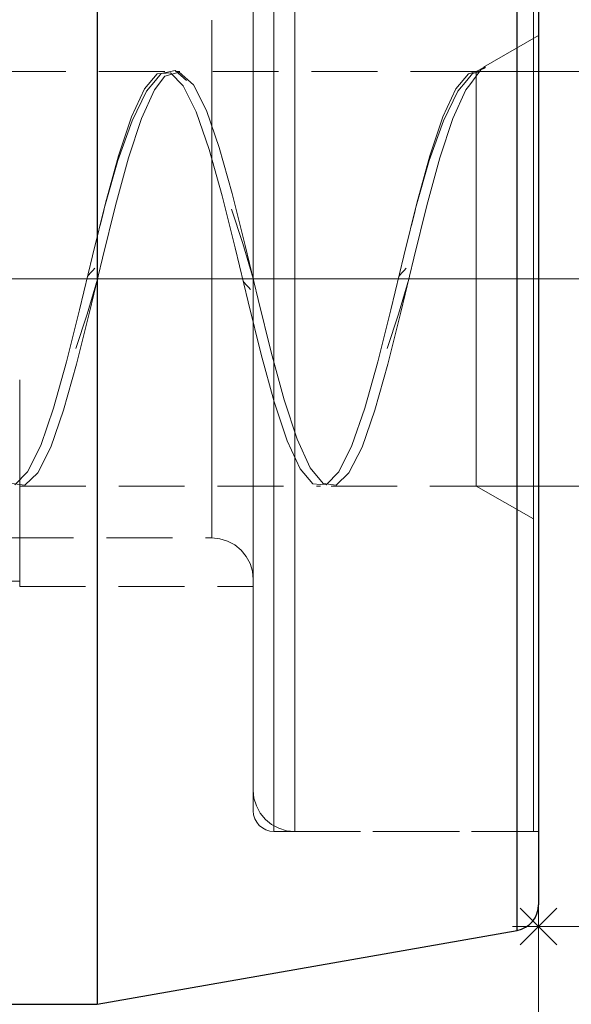
# Model space of a CAD drawing. Extents: x 13 to 827, y 18 to 576.
# Drawn here: x 654 to 684, y 302 to 356 of the extents above; entities that cross this region are included whole.
import ezdxf

# ---------------------------------------------------------------- set-up
doc = ezdxf.new("R2010")
doc.units = 0
doc.header["$MEASUREMENT"] = 0
for name, pattern in [('AI-Linetype-0', [54, 43.200001, -3.6, 3.6, -3.6]), ('AI-Linetype-102', [5.4, 3.6, -1.8]), ('AI-Linetype-122', [5.4, 3.6, -1.8]), ('AI-Linetype-186', [5.4, 3.6, -1.8]), ('AI-Linetype-187', [5.4, 3.6, -1.8]), ('AI-Linetype-188', [5.4, 3.6, -1.8]), ('AI-Linetype-189', [5.4, 3.6, -1.8]), ('AI-Linetype-190', [5.4, 3.6, -1.8]), ('AI-Linetype-200', [5.4, 3.6, -1.8]), ('AI-Linetype-201', [5.4, 3.6, -1.8]), ('AI-Linetype-202', [5.4, 3.6, -1.8]), ('AI-Linetype-203', [5.4, 3.6, -1.8]), ('AI-Linetype-204', [5.4, 3.6, -1.8]), ('AI-Linetype-225', [5.4, 3.6, -1.8]), ('AI-Linetype-227', [5.4, 3.6, -1.8]), ('AI-Linetype-241', [5.4, 3.6, -1.8]), ('AI-Linetype-273', [5.4, 3.6, -1.8]), ('AI-Linetype-275', [5.4, 3.6, -1.8]), ('AI-Linetype-277', [5.4, 3.6, -1.8]), ('AI-Linetype-291', [5.4, 3.6, -1.8]), ('AI-Linetype-295', [5.4, 3.6, -1.8]), ('AI-Linetype-296', [5.4, 3.6, -1.8]), ('AI-Linetype-297', [5.4, 3.6, -1.8]), ('AI-Linetype-300', [5.4, 3.6, -1.8]), ('AI-Linetype-306', [5.4, 3.6, -1.8]), ('AI-Linetype-307', [5.4, 3.6, -1.8]), ('AI-Linetype-308', [5.4, 3.6, -1.8]), ('AI-Linetype-318', [5.4, 3.6, -1.8]), ('AI-Linetype-319', [5.4, 3.6, -1.8]), ('AI-Linetype-320', [5.4, 3.6, -1.8]), ('AI-Linetype-321', [5.4, 3.6, -1.8]), ('AI-Linetype-322', [5.4, 3.6, -1.8]), ('AI-Linetype-323', [5.4, 3.6, -1.8]), ('AI-Linetype-324', [5.4, 3.6, -1.8]), ('AI-Linetype-327', [5.4, 3.6, -1.8]), ('AI-Linetype-328', [5.4, 3.6, -1.8]), ('AI-Linetype-329', [5.4, 3.6, -1.8]), ('AI-Linetype-330', [5.4, 3.6, -1.8]), ('AI-Linetype-334', [5.4, 3.6, -1.8]), ('AI-Linetype-337', [5.4, 3.6, -1.8]), ('AI-Linetype-34', [5.4, 3.6, -1.8]), ('AI-Linetype-35', [5.4, 3.6, -1.8]), ('AI-Linetype-36', [5.4, 3.6, -1.8]), ('AI-Linetype-97', [5.4, 3.6, -1.8]), ('AI-Linetype-98', [5.4, 3.6, -1.8])]:
    doc.linetypes.add(name, pattern=pattern)
doc.layers.add('Ebene 1', color=7, linetype='Continuous', lineweight=0)

msp = doc.modelspace()

# ---------------------------------------------------------------- linework, layer by layer
at = {"layer": 'Ebene 1', "color": 18, "linetype": 'AI-Linetype-295', "lineweight": 18, "true_color": 0x000000}
msp.add_line((682.544, 354.747), (679.542, 353.014), dxfattribs=at)
at = {"layer": 'Ebene 1', "color": 18, "linetype": 'AI-Linetype-327', "lineweight": 18, "true_color": 0x000000}
msp.add_line((662.125, 352.783), (645.701, 352.783), dxfattribs=at)
at = {"layer": 'Ebene 1', "color": 18, "linetype": 'AI-Linetype-328', "lineweight": 18, "true_color": 0x000000}
msp.add_line((679.142, 352.783), (662.709, 352.783), dxfattribs=at)
at = {"layer": 'Ebene 1', "color": 18, "linetype": 'AI-Linetype-307', "lineweight": 18, "true_color": 0x000000}
msp.add_line((658.788, 345.189), (658.594, 344.368), dxfattribs=at)
at = {"layer": 'Ebene 1', "color": 18, "linetype": 'AI-Linetype-320', "lineweight": 18, "true_color": 0x000000}
msp.add_line((675.796, 345.189), (675.602, 344.368), dxfattribs=at)
at = {"layer": 'Ebene 1', "color": 208, "linetype": 'AI-Linetype-0', "lineweight": 18, "true_color": 0x400040}
msp.add_line((688.213, 341.444), (161.251, 341.444), dxfattribs=at)
at = {"layer": 'Ebene 1', "color": 18, "linetype": 'AI-Linetype-330', "lineweight": 18, "true_color": 0x000000}
msp.add_line((654.204, 330.106), (670.629, 330.106), dxfattribs=at)
at = {"layer": 'Ebene 1', "color": 18, "linetype": 'AI-Linetype-329', "lineweight": 18, "true_color": 0x000000}
msp.add_line((671.212, 330.106), (679.142, 330.106), dxfattribs=at)
at = {"layer": 'Ebene 1', "color": 18, "linetype": 'AI-Linetype-296', "lineweight": 18, "true_color": 0x000000}
msp.add_line((679.142, 330.106), (682.544, 328.142), dxfattribs=at)
at = {"layer": 'Ebene 1', "color": 18, "linetype": 'AI-Linetype-291', "lineweight": 18, "true_color": 0x000000}
msp.add_line((648.141, 327.271), (664.685, 327.271), dxfattribs=at)
at = {"layer": 'Ebene 1', "color": 18, "linetype": 'AI-Linetype-97', "lineweight": 18, "true_color": 0x000000}
msp.add_line((654.197, 324.91), (645.693, 324.91), dxfattribs=at)
at = {"layer": 'Ebene 1', "color": 18, "linetype": 'AI-Linetype-241', "lineweight": 18, "true_color": 0x000000}
msp.add_line((654.197, 324.607), (666.953, 324.607), dxfattribs=at)
at = {"layer": 'Ebene 1', "color": 18, "linetype": 'AI-Linetype-225', "lineweight": 18, "true_color": 0x000000}
msp.add_line((668.087, 311.213), (682.26, 311.213), dxfattribs=at)
at = {"layer": 'Ebene 1', "color": 18, "linetype": 'AI-Linetype-275', "lineweight": 18, "true_color": 0x000000}
msp.add_line((669.221, 311.213), (682.544, 311.213), dxfattribs=at)
at = {"layer": 'Ebene 1', "color": 18, "linetype": 'AI-Linetype-35', "lineweight": 18, "true_color": 0x000000}
for points in [[(668.087, 341.444), (668.087, 344.89), (668.087, 348.291), (668.087, 351.603), (668.087, 354.783), (668.087, 357.788)], [(668.087, 356.31), (668.087, 353.212), (668.087, 349.961), (668.087, 346.599), (668.087, 343.17), (668.087, 339.718), (668.087, 336.289), (668.087, 332.927), (668.087, 329.676), (668.087, 326.578), (668.087, 323.674), (668.087, 321.002), (668.087, 318.597), (668.087, 316.489), (668.087, 314.706), (668.087, 313.272), (668.087, 312.206), (668.087, 311.52), (668.087, 311.225), (668.087, 311.323), (668.087, 311.815), (668.087, 312.692), (668.087, 313.944), (668.087, 315.555), (668.087, 317.504), (668.087, 319.764), (668.087, 322.307), (668.087, 325.1), (668.087, 328.105), (668.087, 331.285), (668.087, 334.597), (668.087, 337.998), (668.087, 341.444)]]:
    msp.add_lwpolyline(points, dxfattribs=at)
at = {"layer": 'Ebene 1', "color": 18, "linetype": 'AI-Linetype-34', "lineweight": 18, "true_color": 0x000000}
for points in [[(682.26, 337.998), (682.26, 341.444), (682.26, 344.89), (682.26, 348.291), (682.26, 351.603), (682.26, 354.783), (682.26, 357.789)], [(682.26, 356.31), (682.26, 353.212), (682.26, 349.961), (682.26, 346.599), (682.26, 343.17), (682.26, 339.718), (682.26, 336.289), (682.26, 332.927), (682.26, 329.676), (682.26, 326.578), (682.26, 323.675), (682.26, 321.002), (682.26, 318.597), (682.26, 316.489), (682.26, 314.706), (682.26, 313.273), (682.26, 312.206), (682.26, 311.52), (682.26, 311.225), (682.26, 311.213), (682.26, 311.324), (682.26, 311.815), (682.26, 312.692), (682.26, 313.945), (682.26, 315.555), (682.26, 317.504), (682.26, 319.764), (682.26, 322.307), (682.26, 325.1), (682.26, 328.105), (682.26, 331.285), (682.26, 334.597), (682.26, 337.998)]]:
    msp.add_lwpolyline(points, dxfattribs=at)
at = {"layer": 'Ebene 1', "color": 18, "linetype": 'AI-Linetype-36', "lineweight": 18, "true_color": 0x000000}
for points in [[(666.953, 338.066), (666.953, 341.444), (666.953, 344.822), (666.953, 348.154), (666.953, 351.396), (666.953, 354.503), (666.953, 357.433)], [(666.953, 357.433), (666.953, 354.503), (666.953, 351.396), (666.953, 348.154), (666.953, 344.822), (666.953, 341.444), (666.953, 338.066), (666.953, 334.734), (666.953, 331.492), (666.953, 328.385), (666.953, 325.455), (666.953, 322.74), (666.953, 320.279), (666.953, 318.104), (666.953, 316.245), (666.953, 314.726), (666.953, 313.569), (666.953, 312.788), (666.953, 312.396), (666.953, 312.346), (666.953, 312.396), (666.953, 312.788), (666.953, 313.569), (666.953, 314.726), (666.953, 316.245), (666.953, 318.104), (666.953, 320.279), (666.953, 322.74), (666.953, 325.455), (666.953, 328.385), (666.953, 331.492), (666.953, 334.734), (666.953, 338.066)]]:
    msp.add_lwpolyline(points, dxfattribs=at)
at = {"layer": 'Ebene 1', "color": 18, "linetype": 'AI-Linetype-186', "lineweight": 18, "true_color": 0x000000}
for points in [[(669.221, 330.59), (669.221, 333.877), (669.221, 337.263), (669.221, 340.703), (669.221, 344.153), (669.221, 347.568), (669.221, 350.902), (669.221, 354.114), (669.221, 357.16)], [(669.221, 356.951), (669.221, 353.892), (669.221, 350.67), (669.221, 347.328), (669.221, 343.91), (669.221, 340.459), (669.221, 337.021), (669.221, 333.641), (669.221, 330.362), (669.221, 327.228), (669.221, 324.28), (669.221, 321.555), (669.221, 319.089), (669.221, 316.915), (669.221, 315.06), (669.221, 313.55), (669.221, 312.403), (669.221, 311.635), (669.221, 311.255), (669.221, 311.269), (669.221, 311.677), (669.221, 312.472), (669.221, 313.645), (669.221, 315.181), (669.221, 317.059), (669.221, 319.254), (669.221, 321.739), (669.221, 324.481), (669.221, 327.444), (669.221, 330.59)]]:
    msp.add_lwpolyline(points, dxfattribs=at)
at = {"layer": 'Ebene 1', "color": 18, "linetype": 'AI-Linetype-188', "lineweight": 18, "true_color": 0x000000}
for points in [[(682.544, 330.59), (682.544, 333.877), (682.544, 337.263), (682.544, 340.703), (682.544, 344.153), (682.544, 347.568), (682.544, 350.902), (682.544, 354.114), (682.544, 357.16)], [(682.544, 356.951), (682.544, 353.892), (682.544, 350.67), (682.544, 347.328), (682.544, 343.91), (682.544, 340.459), (682.544, 337.021), (682.544, 333.641), (682.544, 330.362), (682.544, 327.228), (682.544, 324.28), (682.544, 321.555), (682.544, 319.089), (682.544, 316.915), (682.544, 315.06), (682.544, 313.55), (682.544, 312.403), (682.544, 311.635), (682.544, 311.255), (682.544, 311.269), (682.544, 311.677), (682.544, 312.472), (682.544, 313.645), (682.544, 315.181), (682.544, 317.059), (682.544, 319.254), (682.544, 321.739), (682.544, 324.481), (682.544, 327.444), (682.544, 330.59)]]:
    msp.add_lwpolyline(points, dxfattribs=at)
at = {"layer": 'Ebene 1', "color": 18, "linetype": 'AI-Linetype-102', "lineweight": 18, "true_color": 0x000000}
for points in [[(666.953, 356.809), (666.953, 355.577), (666.953, 354.014), (666.953, 352.157), (666.953, 350.048), (666.953, 347.738), (666.953, 345.281), (666.953, 342.733), (666.953, 340.155), (666.953, 337.607), (666.953, 335.15), (666.953, 332.84), (666.953, 330.731), (666.953, 328.874), (666.953, 327.311), (666.953, 326.079), (666.953, 325.208), (666.953, 324.717), (666.953, 324.619), (666.953, 324.914), (666.953, 325.597), (666.953, 326.652), (666.953, 328.053), (666.953, 329.768), (666.953, 331.757), (666.953, 333.973), (666.953, 336.364), (666.953, 338.874), (666.953, 341.444)], [(666.953, 341.444), (666.953, 344.014), (666.953, 346.524), (666.953, 348.915), (666.953, 351.131), (666.953, 353.12), (666.953, 354.835), (666.953, 356.236)]]:
    msp.add_lwpolyline(points, dxfattribs=at)
at = {"layer": 'Ebene 1', "color": 18, "linetype": 'AI-Linetype-187', "lineweight": 18, "true_color": 0x000000}
for points in [[(666.953, 331.404), (666.953, 334.561), (666.953, 337.815), (666.953, 341.12), (666.953, 344.43), (666.953, 347.697), (666.953, 350.877), (666.953, 353.924), (666.953, 356.796)], [(666.953, 355.943), (666.953, 353.013), (666.953, 349.92), (666.953, 346.709), (666.953, 343.424), (666.953, 340.111), (666.953, 336.817), (666.953, 333.587), (666.953, 330.468), (666.953, 327.503), (666.953, 324.734), (666.953, 322.2), (666.953, 319.935), (666.953, 317.973), (666.953, 316.339), (666.953, 315.059), (666.953, 314.148), (666.953, 313.621), (666.953, 313.485), (666.953, 313.741), (666.953, 314.386), (666.953, 315.41), (666.953, 316.8), (666.953, 318.537), (666.953, 320.594), (666.953, 322.944), (666.953, 325.555), (666.953, 328.388), (666.953, 331.404)]]:
    msp.add_lwpolyline(points, dxfattribs=at)
at = {"layer": 'Ebene 1', "color": 18, "linetype": 'AI-Linetype-190', "lineweight": 18, "true_color": 0x000000}
for points in [[(666.953, 356.468), (666.953, 355.24), (666.953, 353.671), (666.953, 351.8), (666.953, 349.675), (666.953, 347.348), (666.953, 344.874), (666.953, 342.316), (666.953, 339.737), (666.953, 337.201), (666.953, 334.768), (666.953, 332.499), (666.953, 330.452), (666.953, 328.674), (666.953, 327.212), (666.953, 326.099), (666.953, 325.365), (666.953, 325.026), (666.953, 325.092), (666.953, 325.56), (666.953, 326.421), (666.953, 327.649), (666.953, 329.218), (666.953, 331.089), (666.953, 333.214), (666.953, 335.542)], [(666.953, 335.542), (666.953, 338.014), (666.953, 340.572), (666.953, 343.151), (666.953, 345.688), (666.953, 348.12), (666.953, 350.388), (666.953, 352.436), (666.953, 354.214), (666.953, 355.676)]]:
    msp.add_lwpolyline(points, dxfattribs=at)
at = {"layer": 'Ebene 1', "color": 18, "linetype": 'AI-Linetype-189', "lineweight": 18, "true_color": 0x000000}
msp.add_lwpolyline([(664.685, 336.356), (664.685, 338.665), (664.685, 341.054), (664.685, 343.454), (664.685, 345.796), (664.685, 348.013), (664.685, 350.041), (664.685, 351.822), (664.685, 353.304), (664.685, 354.445), (664.685, 355.212), (664.685, 355.583), (664.685, 355.547), (664.685, 355.106), (664.685, 354.272), (664.685, 353.068), (664.685, 351.53), (664.685, 349.702), (664.685, 347.637), (664.685, 345.393), (664.685, 343.036), (664.685, 340.633), (664.685, 338.253), (664.685, 335.965), (664.685, 333.835), (664.685, 331.924), (664.685, 330.286), (664.685, 328.97), (664.685, 328.012), (664.685, 327.441), (664.685, 327.273), (664.685, 327.512), (664.685, 328.153), (664.685, 329.175), (664.685, 330.551), (664.685, 332.24), (664.685, 334.194), (664.685, 336.356)], dxfattribs=at)
at = {"layer": 'Ebene 1', "color": 18, "linetype": 'AI-Linetype-202', "lineweight": 18, "true_color": 0x000000}
msp.add_lwpolyline([(682.544, 346.22), (682.544, 348.303), (682.544, 350.178), (682.544, 351.788), (682.544, 353.083), (682.544, 354.025), (682.544, 354.584), (682.544, 354.744), (682.544, 354.5), (682.544, 353.859), (682.544, 352.841), (682.544, 351.477), (682.544, 349.808), (682.544, 347.885), (682.544, 345.766), (682.544, 343.515), (682.544, 341.202), (682.544, 338.896), (682.544, 336.668), (682.544, 334.584), (682.544, 332.709), (682.544, 331.1), (682.544, 329.805), (682.544, 328.863), (682.544, 328.304), (682.544, 328.144), (682.544, 328.388), (682.544, 329.028), (682.544, 330.046), (682.544, 331.411), (682.544, 333.08), (682.544, 335.003), (682.544, 337.122), (682.544, 339.372), (682.544, 341.686), (682.544, 343.991), (682.544, 346.22)], dxfattribs=at)
at = {"layer": 'Ebene 1', "color": 18, "linetype": 'AI-Linetype-203', "lineweight": 18, "true_color": 0x000000}
msp.add_lwpolyline([(653.924, 330.177), (654.628, 330.885), (655.342, 332.318), (656.047, 334.365), (656.757, 336.901), (657.467, 339.746), (658.171, 342.699), (658.886, 345.581), (659.589, 348.166), (660.302, 350.304), (661.009, 351.833), (661.715, 352.655), (662.428, 352.713), (663.132, 352.005), (663.846, 350.572), (664.551, 348.524), (665.261, 345.989), (665.971, 343.144), (666.675, 340.19), (667.39, 337.309), (668.093, 334.723), (668.806, 332.585), (669.513, 331.057), (670.219, 330.235), (670.629, 330.201), (670.932, 330.177), (671.636, 330.885), (672.35, 332.318), (673.055, 334.365), (673.765, 336.901), (674.474, 339.746), (675.179, 342.699), (675.893, 345.581), (676.597, 348.166), (677.31, 350.304), (678.017, 351.833), (678.723, 352.655), (679.142, 352.783)], dxfattribs=at)
at = {"layer": 'Ebene 1', "color": 18, "linetype": 'AI-Linetype-308', "lineweight": 18, "true_color": 0x000000}
msp.add_lwpolyline([(663.313, 352.293), (662.69, 352.847), (661.918, 352.666), (661.609, 352.291)], dxfattribs=at)
at = {"layer": 'Ebene 1', "color": 18, "linetype": 'AI-Linetype-200', "lineweight": 18, "true_color": 0x000000}
msp.add_lwpolyline([(679.142, 352.783), (679.55, 352.998), (679.285, 352.85), (679.412, 352.898), (679.472, 352.92), (679.496, 352.929), (679.519, 352.939), (679.544, 352.951), (679.555, 352.956), (679.567, 352.963), (679.578, 352.97), (679.588, 352.976), (679.6, 352.985), (679.619, 353.004), (679.631, 353.04), (679.486, 352.965), (679.432, 352.905), (679.333, 352.793), (679.306, 352.756), (679.142, 352.529)], dxfattribs=at)
at = {"layer": 'Ebene 1', "color": 18, "linetype": 'AI-Linetype-201', "lineweight": 18, "true_color": 0x000000}
msp.add_lwpolyline([(679.142, 352.783), (679.142, 352.572), (679.142, 351.961), (679.142, 350.974), (679.142, 349.646), (679.142, 348.023), (679.142, 346.165), (679.142, 344.137), (679.142, 342.013), (679.142, 339.868), (679.142, 337.78), (679.142, 335.824), (679.142, 334.068), (679.142, 332.578), (679.142, 331.405), (679.142, 330.591), (679.142, 330.167), (679.142, 330.106), (679.142, 330.147), (679.142, 330.532), (679.142, 331.308), (679.142, 332.448), (679.142, 333.91), (679.142, 335.642), (679.142, 337.582), (679.142, 339.66), (679.142, 341.802), (679.142, 343.932), (679.142, 345.972), (679.142, 347.85), (679.142, 349.499), (679.142, 350.859), (679.142, 351.881), (679.142, 352.529)], dxfattribs=at)
at = {"layer": 'Ebene 1', "color": 18, "linetype": 'AI-Linetype-204', "lineweight": 18, "true_color": 0x000000}
msp.add_lwpolyline([(679.142, 352.529), (678.783, 352.06), (678.568, 351.779), (677.861, 350.221), (677.148, 348.059), (676.444, 345.457), (675.73, 342.568), (675.026, 339.615), (674.316, 336.78), (673.606, 334.262), (672.901, 332.24), (672.187, 330.837), (671.483, 330.162), (670.77, 330.255), (670.064, 331.11), (669.357, 332.667), (668.644, 334.829), (667.941, 337.431), (667.226, 340.32), (666.522, 343.273), (665.812, 346.109), (665.102, 348.626), (664.397, 350.649), (663.683, 352.052), (662.911, 352.751), (662.134, 352.529), (661.56, 351.779), (660.853, 350.221), (660.14, 348.059), (659.437, 345.457), (658.722, 342.568), (658.018, 339.615), (657.308, 336.78), (656.598, 334.262), (655.893, 332.24), (655.179, 330.837), (654.475, 330.162), (653.763, 330.255)], dxfattribs=at)
at = {"layer": 'Ebene 1', "color": 18, "linetype": 'AI-Linetype-306', "lineweight": 18, "true_color": 0x000000}
msp.add_lwpolyline([(661.609, 352.292), (661.119, 351.7), (660.35, 350.079), (659.561, 347.909), (658.846, 345.42)], dxfattribs=at)
at = {"layer": 'Ebene 1', "color": 18, "linetype": 'AI-Linetype-319', "lineweight": 18, "true_color": 0x000000}
msp.add_lwpolyline([(678.617, 352.292), (678.127, 351.7), (677.358, 350.079), (676.569, 347.909), (675.854, 345.42)], dxfattribs=at)
at = {"layer": 'Ebene 1', "color": 18, "linetype": 'AI-Linetype-321', "lineweight": 18, "true_color": 0x000000}
msp.add_lwpolyline([(679.26, 352.744), (678.927, 352.666), (678.617, 352.292)], dxfattribs=at)
at = {"layer": 'Ebene 1', "color": 18, "linetype": 'AI-Linetype-334', "lineweight": 18, "true_color": 0x000000}
msp.add_lwpolyline([(658.846, 345.42), (658.831, 345.367), (658.789, 345.189)], dxfattribs=at)
at = {"layer": 'Ebene 1', "color": 18, "linetype": 'AI-Linetype-322', "lineweight": 18, "true_color": 0x000000}
msp.add_lwpolyline([(666.956, 341.464), (666.388, 343.382), (665.761, 345.258)], dxfattribs=at)
at = {"layer": 'Ebene 1', "color": 18, "linetype": 'AI-Linetype-337', "lineweight": 18, "true_color": 0x000000}
msp.add_lwpolyline([(675.853, 345.42), (675.838, 345.367), (675.796, 345.189)], dxfattribs=at)
at = {"layer": 'Ebene 1', "color": 18, "linetype": 'AI-Linetype-300', "lineweight": 18, "true_color": 0x000000}
msp.add_lwpolyline([(658.298, 342.024), (658.187, 341.895), (658.065, 341.768), (657.954, 341.64), (657.887, 341.502)], dxfattribs=at)
at = {"layer": 'Ebene 1', "color": 18, "linetype": 'AI-Linetype-323', "lineweight": 18, "true_color": 0x000000}
msp.add_lwpolyline([(675.306, 342.024), (675.195, 341.895), (675.073, 341.768), (674.962, 341.64), (674.895, 341.502)], dxfattribs=at)
at = {"layer": 'Ebene 1', "color": 18, "linetype": 'AI-Linetype-297', "lineweight": 18, "true_color": 0x000000}
msp.add_lwpolyline([(657.257, 337.63), (657.884, 339.507), (658.452, 341.425)], dxfattribs=at)
at = {"layer": 'Ebene 1', "color": 18, "linetype": 'AI-Linetype-318', "lineweight": 18, "true_color": 0x000000}
msp.add_lwpolyline([(666.391, 341.387), (666.457, 341.25), (666.569, 341.121), (666.691, 340.994), (666.802, 340.865)], dxfattribs=at)
at = {"layer": 'Ebene 1', "color": 18, "linetype": 'AI-Linetype-324', "lineweight": 18, "true_color": 0x000000}
msp.add_lwpolyline([(674.265, 337.63), (674.892, 339.507), (675.46, 341.425)], dxfattribs=at)
at = {"layer": 'Ebene 1', "color": 18, "linetype": 'AI-Linetype-98', "lineweight": 18, "true_color": 0x000000}
msp.add_lwpolyline([(654.197, 335.913), (654.197, 333.473), (654.197, 331.232), (654.197, 329.248), (654.197, 327.569), (654.197, 326.237), (654.197, 325.287), (654.197, 324.91), (654.197, 324.742), (654.197, 324.615), (654.197, 324.91)], dxfattribs=at)
at = {"layer": 'Ebene 1', "color": 18, "linetype": 'AI-Linetype-277', "lineweight": 18, "true_color": 0x000000}
msp.add_lwpolyline([(664.685, 327.271), (665.127, 327.227), (665.553, 327.098), (665.945, 326.889), (666.289, 326.607), (666.571, 326.263), (666.78, 325.871), (666.909, 325.446), (666.953, 325.003)], dxfattribs=at)
at = {"layer": 'Ebene 1', "color": 18, "linetype": 'AI-Linetype-122', "lineweight": 18, "true_color": 0x000000}
msp.add_lwpolyline([(666.953, 321.8), (666.953, 323.114), (666.953, 324.299), (666.953, 325.24), (666.953, 325.844), (666.953, 326.052), (666.953, 325.844), (666.953, 325.24), (666.953, 324.299), (666.953, 323.114), (666.953, 321.8), (666.953, 320.486), (666.953, 319.301), (666.953, 318.36), (666.953, 317.756), (666.953, 317.548), (666.953, 317.756), (666.953, 318.36), (666.953, 319.301), (666.953, 320.486), (666.953, 321.8)], dxfattribs=at)
at = {"layer": 'Ebene 1', "color": 18, "linetype": 'AI-Linetype-273', "lineweight": 18, "true_color": 0x000000}
msp.add_lwpolyline([(666.953, 313.481), (666.997, 313.039), (667.126, 312.613), (667.335, 312.221), (667.617, 311.877), (667.961, 311.595), (668.353, 311.386), (668.778, 311.257), (669.221, 311.213)], dxfattribs=at)
at = {"layer": 'Ebene 1', "color": 18, "linetype": 'AI-Linetype-227', "lineweight": 18, "true_color": 0x000000}
msp.add_lwpolyline([(666.953, 312.347), (666.975, 312.126), (667.039, 311.913), (667.144, 311.717), (667.285, 311.545), (667.457, 311.404), (667.653, 311.299), (667.866, 311.235), (668.087, 311.213)], dxfattribs=at)
at = {"layer": 'Ebene 1', "color": 18, "lineweight": 25, "true_color": 0x000000}
for points, knots in [([(658.43, 381.13), (658.43, 381.13), (658.43, 380.933), (658.43, 380.933), (658.43, 380.933), (658.43, 380.343), (658.43, 380.343), (658.43, 380.343), (658.43, 379.367), (658.43, 379.367), (658.43, 379.367), (658.43, 378.014), (658.43, 378.014), (658.43, 378.014), (658.43, 376.297), (658.43, 376.297), (658.43, 376.297), (658.43, 374.234), (658.43, 374.234), (658.43, 374.234), (658.43, 371.845), (658.43, 371.845), (658.43, 371.845), (658.43, 369.154), (658.43, 369.154), (658.43, 369.154), (658.43, 366.188), (658.43, 366.188), (658.43, 366.188), (658.43, 362.976), (658.43, 362.976), (658.43, 362.976), (658.43, 359.549), (658.43, 359.549), (658.43, 359.549), (658.43, 355.943), (658.43, 355.943), (658.43, 355.943), (658.43, 352.193), (658.43, 352.193), (658.43, 352.193), (658.43, 348.336), (658.43, 348.336), (658.43, 348.336), (658.43, 344.41), (658.43, 344.41), (658.43, 344.41), (658.43, 340.455), (658.43, 340.455), (658.43, 340.455), (658.43, 336.51), (658.43, 336.51), (658.43, 336.51), (658.43, 332.614), (658.43, 332.614), (658.43, 332.614), (658.43, 328.806), (658.43, 328.806), (658.43, 328.806), (658.43, 325.123), (658.43, 325.123), (658.43, 325.123), (658.43, 321.602), (658.43, 321.602), (658.43, 321.602), (658.43, 318.279), (658.43, 318.279), (658.43, 318.279), (658.43, 315.186), (658.43, 315.186), (658.43, 315.186), (658.43, 312.354), (658.43, 312.354), (658.43, 312.354), (658.43, 309.81), (658.43, 309.81), (658.43, 309.81), (658.43, 307.582), (658.43, 307.582), (658.43, 307.582), (658.43, 305.69), (658.43, 305.69), (658.43, 305.69), (658.43, 304.153), (658.43, 304.153), (658.43, 304.153), (658.43, 302.987), (658.43, 302.987), (658.43, 302.987), (658.43, 302.203), (658.43, 302.203), (658.43, 302.203), (658.43, 301.809), (658.43, 301.809), (658.43, 301.809), (658.43, 301.76), (658.43, 301.76)], [0, 0, 0, 0, 1, 1, 1, 2, 2, 2, 3, 3, 3, 4, 4, 4, 5, 5, 5, 6, 6, 6, 7, 7, 7, 8, 8, 8, 9, 9, 9, 10, 10, 10, 11, 11, 11, 12, 12, 12, 13, 13, 13, 14, 14, 14, 15, 15, 15, 16, 16, 16, 17, 17, 17, 18, 18, 18, 19, 19, 19, 20, 20, 20, 21, 21, 21, 22, 22, 22, 23, 23, 23, 24, 24, 24, 25, 25, 25, 26, 26, 26, 27, 27, 27, 28, 28, 28, 29, 29, 29, 30, 30, 30, 31, 31, 31, 32, 32, 32, 32]), ([(681.373, 305.805), (681.373, 305.805), (681.373, 305.856), (681.373, 305.856), (681.373, 305.856), (681.373, 306.259), (681.373, 306.259), (681.373, 306.259), (681.373, 307.061), (681.373, 307.061), (681.373, 307.061), (681.373, 308.252), (681.373, 308.252), (681.373, 308.252), (681.373, 309.82), (681.373, 309.82), (681.373, 309.82), (681.373, 311.746), (681.373, 311.746), (681.373, 311.746), (681.373, 314.008), (681.373, 314.008), (681.373, 314.008), (681.373, 316.581), (681.373, 316.581), (681.373, 316.581), (681.373, 319.436), (681.373, 319.436), (681.373, 319.436), (681.373, 322.541), (681.373, 322.541), (681.373, 322.541), (681.373, 325.859), (681.373, 325.859), (681.373, 325.859), (681.373, 329.354), (681.373, 329.354), (681.373, 329.354), (681.373, 332.987), (681.373, 332.987), (681.373, 332.987), (681.373, 336.714), (681.373, 336.714), (681.373, 336.714), (681.373, 340.496), (681.373, 340.496), (681.373, 340.496), (681.373, 344.288), (681.373, 344.288), (681.373, 344.288), (681.373, 348.048), (681.373, 348.048), (681.373, 348.048), (681.373, 351.734), (681.373, 351.734), (681.373, 351.734), (681.373, 355.302), (681.373, 355.302), (681.373, 355.302), (681.373, 358.714), (681.373, 358.714), (681.373, 358.714), (681.373, 361.93), (681.373, 361.93), (681.373, 361.93), (681.373, 364.914), (681.373, 364.914), (681.373, 364.914), (681.373, 367.632), (681.373, 367.632), (681.373, 367.632), (681.373, 370.053), (681.373, 370.053), (681.373, 370.053), (681.373, 372.15), (681.373, 372.15), (681.373, 372.15), (681.373, 373.899), (681.373, 373.899), (681.373, 373.899), (681.373, 375.281), (681.373, 375.281), (681.373, 375.281), (681.373, 376.279), (681.373, 376.279), (681.373, 376.279), (681.373, 376.882), (681.373, 376.882), (681.373, 376.882), (681.373, 377.084), (681.373, 377.084)], [0, 0, 0, 0, 1, 1, 1, 2, 2, 2, 3, 3, 3, 4, 4, 4, 5, 5, 5, 6, 6, 6, 7, 7, 7, 8, 8, 8, 9, 9, 9, 10, 10, 10, 11, 11, 11, 12, 12, 12, 13, 13, 13, 14, 14, 14, 15, 15, 15, 16, 16, 16, 17, 17, 17, 18, 18, 18, 19, 19, 19, 20, 20, 20, 21, 21, 21, 22, 22, 22, 23, 23, 23, 24, 24, 24, 25, 25, 25, 26, 26, 26, 27, 27, 27, 28, 28, 28, 29, 29, 29, 30, 30, 30, 30]), ([(682.544, 375.689), (682.544, 375.689), (682.544, 375.488), (682.544, 375.488), (682.544, 375.488), (682.544, 374.888), (682.544, 374.888), (682.544, 374.888), (682.544, 373.896), (682.544, 373.896), (682.544, 373.896), (682.544, 372.524), (682.544, 372.524), (682.544, 372.524), (682.544, 370.787), (682.544, 370.787), (682.544, 370.787), (682.544, 368.706), (682.544, 368.706), (682.544, 368.706), (682.544, 366.306), (682.544, 366.306), (682.544, 366.306), (682.544, 363.614), (682.544, 363.614), (682.544, 363.614), (682.544, 360.662), (682.544, 360.662), (682.544, 360.662), (682.544, 357.485), (682.544, 357.485), (682.544, 357.485), (682.544, 354.12), (682.544, 354.12), (682.544, 354.12), (682.544, 350.606), (682.544, 350.606), (682.544, 350.606), (682.544, 346.985), (682.544, 346.985), (682.544, 346.985), (682.544, 343.299), (682.544, 343.299), (682.544, 343.299), (682.544, 339.591), (682.544, 339.591), (682.544, 339.591), (682.544, 335.905), (682.544, 335.905), (682.544, 335.905), (682.544, 332.284), (682.544, 332.284), (682.544, 332.284), (682.544, 328.77), (682.544, 328.77), (682.544, 328.77), (682.544, 325.405), (682.544, 325.405), (682.544, 325.405), (682.544, 322.228), (682.544, 322.228), (682.544, 322.228), (682.544, 319.276), (682.544, 319.276), (682.544, 319.276), (682.544, 316.584), (682.544, 316.584), (682.544, 316.584), (682.544, 314.183), (682.544, 314.183), (682.544, 314.183), (682.544, 312.103), (682.544, 312.103), (682.544, 312.103), (682.544, 310.366), (682.544, 310.366), (682.544, 310.366), (682.544, 308.993), (682.544, 308.993), (682.544, 308.993), (682.544, 308.002), (682.544, 308.002), (682.544, 308.002), (682.544, 307.402), (682.544, 307.402), (682.544, 307.402), (682.544, 307.201), (682.544, 307.201)], [0, 0, 0, 0, 1, 1, 1, 2, 2, 2, 3, 3, 3, 4, 4, 4, 5, 5, 5, 6, 6, 6, 7, 7, 7, 8, 8, 8, 9, 9, 9, 10, 10, 10, 11, 11, 11, 12, 12, 12, 13, 13, 13, 14, 14, 14, 15, 15, 15, 16, 16, 16, 17, 17, 17, 18, 18, 18, 19, 19, 19, 20, 20, 20, 21, 21, 21, 22, 22, 22, 23, 23, 23, 24, 24, 24, 25, 25, 25, 26, 26, 26, 27, 27, 27, 28, 28, 28, 29, 29, 29, 29]), ([(681.373, 305.805), (681.373, 305.805), (681.611, 305.869), (681.611, 305.869), (681.611, 305.869), (681.835, 305.973), (681.835, 305.973), (681.835, 305.973), (682.038, 306.115), (682.038, 306.115), (682.038, 306.115), (682.212, 306.29), (682.212, 306.29), (682.212, 306.29), (682.354, 306.492), (682.354, 306.492), (682.354, 306.492), (682.458, 306.716), (682.458, 306.716), (682.458, 306.716), (682.522, 306.955), (682.522, 306.955), (682.522, 306.955), (682.544, 307.201), (682.544, 307.201)], [0, 0, 0, 0, 1, 1, 1, 2, 2, 2, 3, 3, 3, 4, 4, 4, 5, 5, 5, 6, 6, 6, 7, 7, 7, 8, 8, 8, 8])]:
    msp.add_open_spline(points, degree=3, knots=knots, dxfattribs=at)
at = {"layer": 'Ebene 1', "color": 208, "lineweight": 18, "true_color": 0x400040}
for points in [[(679.132, 352.783), (679.132, 352.783), (702.784, 352.783), (702.784, 352.783)], [(679.142, 330.106), (679.142, 330.106), (702.784, 330.106), (702.784, 330.106)], [(681.542, 307.014), (681.542, 307.014), (683.545, 305.009), (683.545, 305.009)], [(681.542, 305.009), (681.542, 305.009), (683.545, 307.014), (683.545, 307.014)], [(682.543, 304.594), (682.543, 304.594), (682.543, 307.429), (682.543, 307.429)], [(682.544, 307.2), (682.544, 307.2), (682.544, 223.891), (682.544, 223.891)], [(682.544, 307.2), (682.544, 307.2), (682.544, 251.001), (682.544, 251.001)], [(683.96, 306.012), (683.96, 306.012), (681.126, 306.012), (681.126, 306.012)], [(682.544, 306.012), (682.544, 306.012), (722.418, 306.012), (722.418, 306.012)]]:
    msp.add_open_spline(points, degree=3, dxfattribs=at)
at = {"layer": 'Ebene 1', "color": 18, "lineweight": 25, "true_color": 0x000000}
for points in [[(658.43, 301.76), (658.43, 301.76), (681.373, 305.805), (681.373, 305.805)], [(651.363, 301.76), (651.363, 301.76), (658.43, 301.76), (658.43, 301.76)]]:
    msp.add_open_spline(points, degree=3, dxfattribs=at)

doc.saveas('drawing.dxf')
